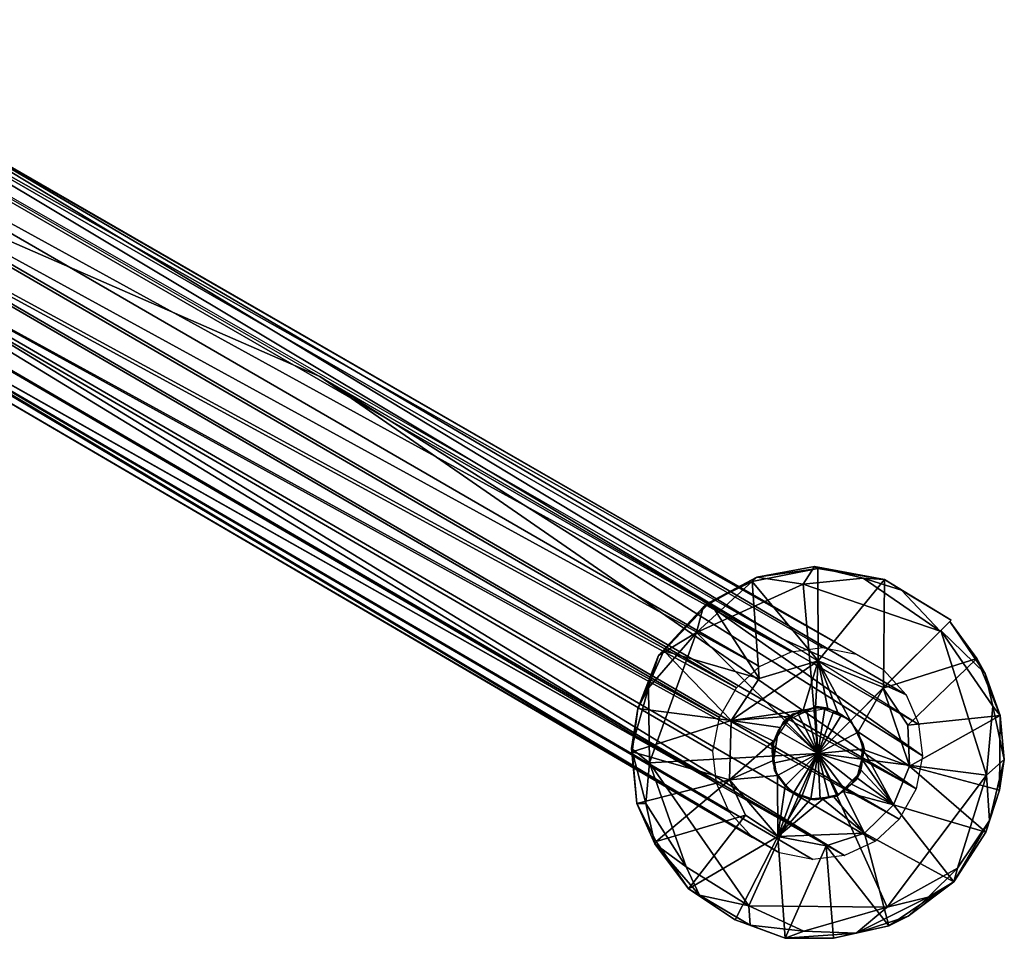
# Model space of a CAD drawing. Units: millimetres. Extents: x -6873 to -1772, y 13727 to 17371.
# Drawn here: x -5338 to -5273, y 14639 to 14699 of the extents above; entities that cross this region are included whole.
import ezdxf

# ---------------------------------------------------------------- set-up
doc = ezdxf.new("R2010")
doc.units = ezdxf.units.MM
doc.layers.add('Мебель', color=7, linetype='Continuous')

# ---------------------------------------------------------------- blocks, each defined once
blk = doc.blocks.new('A$C7C947B9C')
for points in [[(521.845154, 17.22052, 14.469421), (500.591003, 96.782654, 414.168125), (498.906677, 95.648377, 406.79227)], [(524.005432, 16.430664, 14.736511), (502.398621, 96.77446, 419.512821), (500.591003, 96.782654, 414.168125)], [(521.845154, 17.22052, 14.469421), (524.005432, 16.430664, 14.736511), (500.591003, 96.782654, 414.168125)], [(524.005432, 16.430664, 14.736511), (504.8255, 92.700806, 407.653446), (502.398621, 96.77446, 419.512821)], [(517.610657, 16.69458, 14.348999), (496.732239, 95.303665, 406.690983), (494.941589, 94.29039, 406.770359)], [(519.790955, 17.300507, 14.345886), (498.906677, 95.648377, 406.79227), (496.732239, 95.303665, 406.690983)], [(519.790955, 17.300507, 14.345886), (496.732239, 95.303665, 406.690983), (517.610657, 16.69458, 14.348999)], [(519.790955, 17.300507, 14.345886), (521.845154, 17.22052, 14.469421), (498.906677, 95.648377, 406.79227)], [(514.417053, 13.788025, 14.746094), (494.941589, 94.29039, 406.770359), (493.605041, 92.872589, 407.224277)], [(515.750061, 15.453064, 14.492554), (494.941589, 94.29039, 406.770359), (514.417053, 13.788025, 14.746094)], [(517.610657, 16.69458, 14.348999), (494.941589, 94.29039, 406.770359), (515.750061, 15.453064, 14.492554)], [(514.417053, 13.788025, 14.746094), (493.605041, 92.872589, 407.224277), (492.94928, 90.923798, 406.971439)], [(524.005432, 16.430664, 14.736511), (525.646545, 15.169434, 15.068054), (504.8255, 92.700806, 407.653446)], [(526.902283, 13.309998, 15.495483), (506.03241, 90.785523, 408.508304), (504.8255, 92.700806, 407.653446)], [(525.646545, 15.169434, 15.068054), (526.902283, 13.309998, 15.495483), (504.8255, 92.700806, 407.653446)], [(513.560242, 9.594238, 15.516235), (492.94928, 90.923798, 406.971439), (492.805481, 88.844513, 407.906589)], [(513.676331, 11.866577, 15.080627), (492.94928, 90.923798, 406.971439), (513.560242, 9.594238, 15.516235)], [(514.417053, 13.788025, 14.746094), (492.94928, 90.923798, 406.971439), (513.676331, 11.866577, 15.080627)], [(526.902283, 13.309998, 15.495483), (506.644836, 88.67041, 408.69434), (506.03241, 90.785523, 408.508304)], [(514.110168, 7.618836, 15.929138), (492.805481, 88.844513, 407.906589), (493.333557, 86.846878, 408.669285)], [(513.560242, 9.594238, 15.516235), (492.805481, 88.844513, 407.906589), (514.110168, 7.618836, 15.929138)], [(524.201477, 17.433075, 70.325012), (505.752747, 85.237076, 413.137974), (506.644836, 88.67041, 408.69434)], [(527.330505, 9.086334, 16.338989), (524.201477, 17.433075, 70.325012), (506.644836, 88.67041, 408.69434)], [(526.902283, 13.309998, 15.495483), (527.446716, 11.311096, 15.912658), (506.644836, 88.67041, 408.69434)], [(527.446716, 11.311096, 15.912658), (527.330505, 9.086334, 16.338989), (506.644836, 88.67041, 408.69434)], [(514.110168, 7.618836, 15.929138), (493.333557, 86.846878, 408.669285), (494.182312, 86.380646, 416.908024)], [(517.010193, 4.492066, 16.689392), (494.182312, 86.380646, 416.908024), (495.749329, 84.945557, 417.297916)], [(515.353332, 5.767944, 16.354248), (494.182312, 86.380646, 416.908024), (517.010193, 4.492066, 16.689392)], [(514.110168, 7.618836, 15.929138), (494.182312, 86.380646, 416.908024), (515.353332, 5.767944, 16.354248)], [(517.010193, 4.492066, 16.689392), (495.749329, 84.945557, 417.297916), (497.91217, 83.951019, 418.203983)], [(514.888977, 51.134216, 243.612671), (502.645691, 82.299103, 410.455478), (505.812683, 84.687897, 410.311191)], [(521.236999, 3.636749, 17.077942), (497.91217, 83.951019, 418.203983), (500.445496, 81.91301, 410.161075)], [(519.11908, 3.717621, 16.950866), (497.91217, 83.951019, 418.203983), (521.236999, 3.636749, 17.077942)], [(517.010193, 4.492066, 16.689392), (497.91217, 83.951019, 418.203983), (519.11908, 3.717621, 16.950866)], [(523.434143, 4.244812, 17.075256), (500.445496, 81.91301, 410.161075), (502.645691, 82.299103, 410.455478)], [(523.434143, 4.244812, 17.075256), (502.645691, 82.299103, 410.455478), (514.888977, 51.134216, 243.612671)], [(523.434143, 4.244812, 17.075256), (521.236999, 3.636749, 17.077942), (500.445496, 81.91301, 410.161075)], [(525.269714, 5.494232, 16.928894), (514.888977, 51.134216, 243.612671), (522.104675, 23.806702, 102.239685)], [(525.269714, 5.494232, 16.928894), (523.434143, 4.244812, 17.075256), (514.888977, 51.134216, 243.612671)], [(525.269714, 5.494232, 16.928894), (522.104675, 23.806702, 102.239685), (526.538269, 7.149201, 16.682556)], [(515.69574, 21.384918, 0.726929), (517.653625, 22.437317, 1.685669), (514.238464, 20.93103, 2.656128)], [(517.653625, 22.437317, 1.685669), (518.122742, 22.393433, 2.775757), (514.238464, 20.93103, 2.656128)], [(514.238464, 20.93103, 2.656128), (518.122742, 22.393433, 2.775757), (518.010559, 16.032501, 11.433594)], [(515.69574, 21.384918, 0.726929), (520.500183, 21.722473, -0.023743), (517.653625, 22.437317, 1.685669)], [(520.500183, 21.722473, -0.023743), (521.985901, 22.596405, 1.276367), (517.653625, 22.437317, 1.685669)], [(517.653625, 22.437317, 1.685669), (521.985901, 22.596405, 1.276367), (518.122742, 22.393433, 2.775757)], [(518.122742, 22.393433, 2.775757), (521.267029, 16.685028, 11.172363), (518.010559, 16.032501, 11.433594)], [(521.985901, 22.596405, 1.276367), (522.517395, 22.51593, 2.624206), (518.122742, 22.393433, 2.775757)], [(518.122742, 22.393433, 2.775757), (522.517395, 22.51593, 2.624206), (521.267029, 16.685028, 11.172363)], [(520.500183, 21.722473, -0.023743), (525.861145, 21.496216, 1.464599), (521.985901, 22.596405, 1.276367)], [(522.517395, 22.51593, 2.624206), (525.438415, 21.509277, 2.806335), (521.267029, 16.685028, 11.172363)], [(521.985901, 22.596405, 1.276367), (525.861145, 21.496216, 1.464599), (522.517395, 22.51593, 2.624206)], [(522.517395, 22.51593, 2.624206), (525.861145, 21.496216, 1.464599), (525.438415, 21.509277, 2.806335)], [(512.252991, 17.863342, -0.03656), (515.69574, 21.384918, 0.726929), (512.077576, 19.353272, 1.395508)], [(512.077576, 19.353272, 1.395508), (515.69574, 21.384918, 0.726929), (514.238464, 20.93103, 2.656128)], [(520.500183, 10.468262, -0.041138), (520.500183, 21.722473, -0.023743), (512.252991, 17.863342, -0.03656)], [(512.252991, 17.863342, -0.03656), (520.500183, 21.722473, -0.023743), (515.69574, 21.384918, 0.726929)], [(520.500183, 21.722473, -0.023743), (527.700134, 19.011902, -0.014099), (525.861145, 21.496216, 1.464599)], [(520.500183, 10.468262, -0.041138), (527.700134, 19.011902, -0.014099), (520.500183, 21.722473, -0.023743)], [(525.438415, 21.509277, 2.806335), (524.830749, 14.763886, 11.436706), (521.267029, 16.685028, 11.172363)], [(529.108337, 19.060486, 2.757385), (524.830749, 14.763886, 11.436706), (525.438415, 21.509277, 2.806335)], [(525.861145, 21.496216, 1.464599), (529.108337, 19.060486, 2.757385), (525.438415, 21.509277, 2.806335)], [(527.700134, 19.011902, -0.014099), (529.041077, 19.299378, 1.675598), (525.861145, 21.496216, 1.464599)], [(529.041077, 19.299378, 1.675598), (529.108337, 19.060486, 2.757385), (525.861145, 21.496216, 1.464599)], [(514.238464, 20.93103, 2.656128), (518.010559, 16.032501, 11.433594), (511.944397, 19.170319, 2.659485)], [(512.077576, 19.353272, 1.395508), (514.238464, 20.93103, 2.656128), (511.944397, 19.170319, 2.659485)], [(510.193176, 16.134216, 0.545044), (512.077576, 19.353272, 1.395508), (509.776184, 16.561798, 2.372436)], [(509.776184, 16.561798, 2.372436), (512.077576, 19.353272, 1.395508), (511.944397, 19.170319, 2.659485)], [(509.776184, 16.561798, 2.372436), (511.944397, 19.170319, 2.659485), (515.186462, 13.341553, 11.436035)], [(512.252991, 17.863342, -0.03656), (512.077576, 19.353272, 1.395508), (510.193176, 16.134216, 0.545044)], [(511.944397, 19.170319, 2.659485), (518.010559, 16.032501, 11.433594), (515.186462, 13.341553, 11.436035)], [(520.500183, 10.468262, -0.041138), (531.885803, 10.468353, -0.007508), (527.700134, 19.011902, -0.014099)], [(529.108337, 19.060486, 2.757385), (531.691345, 15.44513, 2.588257), (524.830749, 14.763886, 11.436706)], [(530.759827, 16.50296, 0.718933), (529.041077, 19.299378, 1.675598), (527.700134, 19.011902, -0.014099)], [(527.700134, 19.011902, -0.014099), (531.885803, 10.468353, -0.007508), (530.759827, 16.50296, 0.718933)], [(530.759827, 16.50296, 0.718933), (531.691345, 15.44513, 2.588257), (529.041077, 19.299378, 1.675598)], [(531.691345, 15.44513, 2.588257), (529.108337, 19.060486, 2.757385), (529.041077, 19.299378, 1.675598)], [(512.252991, 17.863342, -0.03656), (510.193176, 16.134216, 0.545044), (509.113342, 11.312195, 0.243713)], [(510.220154, 6.600556, -0.030945), (512.252991, 17.863342, -0.03656), (509.113342, 11.312195, 0.243713)], [(520.500183, 10.468262, -0.041138), (512.252991, 17.863342, -0.03656), (510.220154, 6.600556, -0.030945)], [(527.330505, 9.086334, 16.338989), (526.554382, 7.092041, 16.685852), (524.201477, 17.433075, 70.325012)], [(510.193176, 16.134216, 0.545044), (509.776184, 16.561798, 2.372436), (508.727722, 13.837799, 1.430908)], [(508.727722, 13.837799, 1.430908), (509.776184, 16.561798, 2.372436), (508.891785, 13.888428, 2.787658)], [(509.776184, 16.561798, 2.372436), (515.186462, 13.341553, 11.436035), (508.891785, 13.888428, 2.787658)], [(521.267029, 16.685028, 11.172363), (524.830749, 14.763886, 11.436706), (518.010559, 16.032501, 11.433594)], [(531.885803, 10.468353, -0.007508), (531.993103, 14.166596, 1.135803), (530.759827, 16.50296, 0.718933)], [(531.993103, 14.166596, 1.135803), (531.691345, 15.44513, 2.588257), (530.759827, 16.50296, 0.718933)], [(509.113342, 11.312195, 0.243713), (510.193176, 16.134216, 0.545044), (508.727722, 13.837799, 1.430908)], [(518.010559, 16.032501, 11.433594), (519.02655, 13.10199, 11.45874), (515.186462, 13.341553, 11.436035)], [(518.010559, 16.032501, 11.433594), (524.830749, 14.763886, 11.436706), (521.836609, 13.164246, 11.458862)], [(518.010559, 16.032501, 11.433594), (521.836609, 13.164246, 11.458862), (521.001282, 13.437897, 11.459595)], [(518.010559, 16.032501, 11.433594), (521.001282, 13.437897, 11.459595), (519.970764, 13.43042, 11.458862)], [(518.010559, 16.032501, 11.433594), (519.970764, 13.43042, 11.458862), (519.02655, 13.10199, 11.45874)], [(531.691345, 15.44513, 2.588257), (526.631531, 10.47348, 11.418762), (524.830749, 14.763886, 11.436706)], [(531.691345, 15.44513, 2.588257), (532.895081, 10.46991, 2.386658), (526.631531, 10.47348, 11.418762)], [(531.993103, 14.166596, 1.135803), (532.895081, 10.46991, 2.386658), (531.691345, 15.44513, 2.588257)], [(524.830749, 14.763886, 11.436706), (522.512268, 12.698761, 11.458862), (521.836609, 13.164246, 11.458862)], [(524.830749, 14.763886, 11.436706), (523.048523, 12.068726, 11.458862), (522.512268, 12.698761, 11.458862)], [(524.830749, 14.763886, 11.436706), (523.341736, 11.441193, 11.458862), (523.048523, 12.068726, 11.458862)], [(524.830749, 14.763886, 11.436706), (523.534851, 10.468475, 11.458923), (523.341736, 11.441193, 11.458862)], [(526.631531, 10.47348, 11.418762), (523.534851, 10.468475, 11.458923), (524.830749, 14.763886, 11.436706)], [(508.220886, 10.187744, 2.585632), (508.891785, 13.888428, 2.787658), (514.27948, 10.9664, 11.156738)], [(508.727722, 13.837799, 1.430908), (508.891785, 13.888428, 2.787658), (508.220886, 10.187744, 2.585632)], [(508.4328, 9.387177, 1.165405), (508.727722, 13.837799, 1.430908), (508.220886, 10.187744, 2.585632)], [(509.113342, 11.312195, 0.243713), (508.727722, 13.837799, 1.430908), (508.4328, 9.387177, 1.165405)], [(508.891785, 13.888428, 2.787658), (515.186462, 13.341553, 11.436035), (514.27948, 10.9664, 11.156738)], [(531.885803, 10.468353, -0.007508), (532.895081, 10.46991, 2.386658), (531.993103, 14.166596, 1.135803)], [(514.27948, 10.9664, 11.156738), (515.186462, 13.341553, 11.436035), (514.781799, 8.467468, 11.427185)], [(515.186462, 13.341553, 11.436035), (517.60907, 11.316132, 11.458679), (514.781799, 8.467468, 11.427185)], [(515.186462, 13.341553, 11.436035), (518.056824, 12.236145, 11.459411), (517.60907, 11.316132, 11.458679)], [(515.186462, 13.341553, 11.436035), (519.02655, 13.10199, 11.45874), (518.056824, 12.236145, 11.459411)], [(517.582336, 11.362, 11.458984), (518.775574, 13.002014, 11.458801), (517.707825, 11.698242, 20.711242)], [(518.775574, 13.002014, 11.458801), (518.706604, 12.905213, 20.711304), (517.707825, 11.698242, 20.711242)], [(520.500183, 10.468262, 20.711304), (517.968689, 12.091492, 20.711304), (519.714661, 13.372315, 20.711304)], [(517.968689, 12.091492, 20.711304), (518.983826, 13.061279, 20.711304), (519.714661, 13.372315, 20.711304)], [(517.968689, 12.091492, 20.711304), (518.488098, 12.698761, 20.711304), (518.983826, 13.061279, 20.711304)], [(518.775574, 13.002014, 11.458801), (520.348572, 13.531464, 20.711304), (518.706604, 12.905213, 20.711304)], [(518.775574, 13.002014, 11.458801), (521.158997, 13.482605, 11.459045), (520.348572, 13.531464, 20.711304)], [(520.500183, 10.468262, 20.711304), (519.714661, 13.372315, 20.711304), (520.361511, 13.468231, 20.711304)], [(521.158997, 13.482605, 11.459045), (522.66095, 12.690399, 20.711181), (520.348572, 13.531464, 20.711304)], [(520.500183, 10.468262, 20.711304), (520.361511, 13.468231, 20.711304), (520.916687, 13.442444, 20.711304)], [(520.500183, 10.468262, 20.711304), (520.916687, 13.442444, 20.711304), (521.472961, 13.309906, 20.711304)], [(520.500183, 10.468262, 20.711304), (521.472961, 13.309906, 20.711304), (522.01654, 13.061279, 20.711304)], [(520.500183, 10.468262, 20.711304), (522.01654, 13.061279, 20.711304), (522.512268, 12.698761, 20.711304)], [(523.081604, 12.108734, 11.458862), (522.66095, 12.690399, 20.711181), (521.158997, 13.482605, 11.459045)], [(520.500183, 10.468262, 20.711304), (522.512268, 12.698761, 20.711304), (522.925232, 12.241058, 20.711304)], [(523.081604, 12.108734, 11.458862), (523.587585, 10.47229, 20.711181), (522.66095, 12.690399, 20.711181)], [(517.582336, 11.362, 11.458984), (517.707825, 11.698242, 20.711242), (517.498474, 10.138397, 20.711304)], [(520.500183, 10.468262, 20.711304), (517.60907, 11.316132, 20.711304), (517.968689, 12.091492, 20.711304)], [(520.500183, 10.468262, 20.711304), (522.925232, 12.241058, 20.711304), (523.232117, 11.716614, 20.711304)], [(520.500183, 10.468262, 20.711304), (523.232117, 11.716614, 20.711304), (523.422424, 11.161774, 20.711304)], [(523.539856, 10.470062, 11.458862), (523.587585, 10.47229, 20.711181), (523.081604, 12.108734, 11.458862)], [(509.113342, 11.312195, 0.243713), (508.4328, 9.387177, 1.165405), (510.220154, 6.600556, -0.030945)], [(514.781799, 8.467468, 11.427185), (517.60907, 11.316132, 11.458679), (517.488098, 10.467682, 11.458374)], [(520.500183, 10.468262, 20.711304), (517.488098, 10.467682, 20.711304), (517.60907, 11.316132, 20.711304)], [(517.541321, 9.849365, 11.458862), (517.582336, 11.362, 11.458984), (517.498474, 10.138397, 20.711304)], [(520.500183, 10.468262, 20.711304), (523.422424, 11.161774, 20.711304), (523.508728, 10.468262, 20.711304)], [(508.220886, 10.187744, 2.585632), (514.27948, 10.9664, 11.156738), (514.781799, 8.467468, 11.427185)], [(520.500183, 10.468262, -0.041138), (510.220154, 6.600556, -0.030945), (516.592102, 0.092682, -0.033447)], [(514.781799, 8.467468, 11.427185), (517.488098, 10.467682, 11.458374), (517.577942, 9.774811, 11.458862)], [(520.500183, 10.468262, -0.041138), (516.592102, 0.092682, -0.033447), (527.347717, 1.623444, -0.022644)], [(517.577942, 9.774811, 20.711304), (517.488098, 10.467682, 20.711304), (520.500183, 10.468262, 20.711304)], [(517.768249, 9.219757, 20.711304), (517.577942, 9.774811, 20.711304), (520.500183, 10.468262, 20.711304)], [(518.075134, 8.695465, 20.711304), (517.768249, 9.219757, 20.711304), (520.500183, 10.468262, 20.711304)], [(518.488098, 8.237732, 20.711304), (518.075134, 8.695465, 20.711304), (520.500183, 10.468262, 20.711304)], [(518.983948, 7.875183, 20.711304), (518.488098, 8.237732, 20.711304), (520.500183, 10.468262, 20.711304)], [(519.527649, 7.626495, 20.711304), (518.983948, 7.875183, 20.711304), (520.500183, 10.468262, 20.711304)], [(520.084167, 7.493988, 20.711304), (519.527649, 7.626495, 20.711304), (520.500183, 10.468262, 20.711304)], [(520.865173, 7.47879, 20.711304), (520.084167, 7.493988, 20.711304), (520.500183, 10.468262, 20.711304)], [(520.865173, 7.47879, 20.711304), (520.500183, 10.468262, 20.711304), (521.903625, 7.799835, 20.711304)], [(522.820496, 8.541657, 20.711304), (521.903625, 7.799835, 20.711304), (520.500183, 10.468262, 20.711304)], [(522.820496, 8.541657, 20.711304), (520.500183, 10.468262, 20.711304), (523.380188, 9.581299, 20.711304)], [(523.380188, 9.581299, 20.711304), (520.500183, 10.468262, 20.711304), (523.508728, 10.468262, 20.711304)], [(520.500183, 10.468262, -0.041138), (527.347717, 1.623444, -0.022644), (531.947815, 10.468201, 0.011291)], [(523.561829, 10.465485, 11.458801), (522.888489, 8.544586, 11.458923), (523.069397, 8.857819, 20.711304)], [(523.561829, 10.465485, 11.458801), (523.069397, 8.857819, 20.711304), (523.549988, 10.466034, 20.711242)], [(526.572327, 10.467377, 11.427612), (523.390686, 9.589722, 11.458923), (523.508728, 10.468231, 11.458862)], [(526.572327, 10.467377, 11.427612), (524.177429, 5.620026, 11.421081), (523.390686, 9.589722, 11.458923)], [(526.005798, 7.601227, 11.191711), (524.177429, 5.620026, 11.421081), (526.572327, 10.467377, 11.427612)], [(532.310486, 7.490814, 2.686218), (526.005798, 7.601227, 11.191711), (526.572327, 10.467377, 11.427612)], [(532.773376, 10.467835, 2.528015), (532.310486, 7.490814, 2.686218), (526.572327, 10.467377, 11.427612)], [(531.947815, 10.468201, 0.011291), (527.347717, 1.623444, -0.022644), (530.835632, 4.531647, 0.759216)], [(531.947815, 10.468201, 0.011291), (530.835632, 4.531647, 0.759216), (532.00592, 6.403534, 1.345337)], [(532.00592, 6.403534, 1.345337), (532.773376, 10.467835, 2.528015), (531.947815, 10.468201, 0.011291)], [(532.00592, 6.403534, 1.345337), (532.310486, 7.490814, 2.686218), (532.773376, 10.467835, 2.528015)], [(508.944275, 6.576477, 2.614013), (508.220886, 10.187744, 2.585632), (514.781799, 8.467468, 11.427185)], [(509.389465, 5.634339, 1.105774), (508.4328, 9.387177, 1.165405), (508.220886, 10.187744, 2.585632)], [(509.389465, 5.634339, 1.105774), (508.220886, 10.187744, 2.585632), (508.944275, 6.576477, 2.614013)], [(514.781799, 8.467468, 11.427185), (517.577942, 9.774811, 11.458862), (517.768249, 9.219757, 11.458862)], [(517.541321, 9.849365, 11.458862), (517.498474, 10.138397, 20.711304), (517.951477, 8.822174, 20.711304)], [(518.223206, 8.445313, 11.459045), (517.541321, 9.849365, 11.458862), (517.951477, 8.822174, 20.711304)], [(510.220154, 6.600556, -0.030945), (508.4328, 9.387177, 1.165405), (509.389465, 5.634339, 1.105774)], [(514.781799, 8.467468, 11.427185), (517.768249, 9.219757, 11.458862), (518.071838, 8.691803, 11.458862)], [(524.177429, 5.620026, 11.421081), (522.810608, 8.543213, 11.459167), (523.390686, 9.589722, 11.458923)], [(510.414612, 3.40445, 2.48407), (508.944275, 6.576477, 2.614013), (514.781799, 8.467468, 11.427185)], [(510.414612, 3.40445, 2.48407), (514.781799, 8.467468, 11.427185), (516.601501, 5.77829, 11.354309)], [(514.781799, 8.467468, 11.427185), (518.071838, 8.691803, 11.458862), (518.627624, 8.110687, 11.458862)], [(518.977478, 4.59314, 11.418884), (514.781799, 8.467468, 11.427185), (518.627624, 8.110687, 11.458862)], [(516.601501, 5.77829, 11.354309), (514.781799, 8.467468, 11.427185), (518.977478, 4.59314, 11.418884)], [(518.223206, 8.445313, 11.459045), (517.951477, 8.822174, 20.711304), (519.395569, 7.598206, 20.711181)], [(519.588074, 7.586792, 11.458862), (518.223206, 8.445313, 11.459045), (519.395569, 7.598206, 20.711181)], [(521.070618, 7.466004, 11.458923), (521.617493, 7.608887, 20.71112), (522.888489, 8.544586, 11.458923)], [(522.888489, 8.544586, 11.458923), (521.617493, 7.608887, 20.71112), (523.069397, 8.857819, 20.711304)], [(524.177429, 5.620026, 11.421081), (521.64093, 4.564087, 11.429016), (522.810608, 8.543213, 11.459167)], [(521.64093, 4.564087, 11.429016), (522.27655, 8.039948, 11.458862), (522.810608, 8.543213, 11.459167)], [(518.977478, 4.59314, 11.418884), (518.627624, 8.110687, 11.458862), (519.251282, 7.736511, 11.458862)], [(521.64093, 4.564087, 11.429016), (521.749084, 7.736511, 11.458862), (522.27655, 8.039948, 11.458862)], [(518.977478, 4.59314, 11.418884), (519.251282, 7.736511, 11.458862), (519.936218, 7.512787, 11.458862)], [(518.977478, 4.59314, 11.418884), (519.936218, 7.512787, 11.458862), (521.64093, 4.564087, 11.429016)], [(521.070618, 7.466004, 11.458923), (519.395569, 7.598206, 20.711181), (521.617493, 7.608887, 20.71112)], [(521.070618, 7.466004, 11.458923), (519.588074, 7.586792, 11.458862), (519.395569, 7.598206, 20.711181)], [(521.64093, 4.564087, 11.429016), (519.936218, 7.512787, 11.458862), (520.639343, 7.468292, 11.458862)], [(521.64093, 4.564087, 11.429016), (520.639343, 7.468292, 11.458862), (521.194153, 7.546143, 11.458862)], [(521.64093, 4.564087, 11.429016), (521.194153, 7.546143, 11.458862), (521.749084, 7.736511, 11.458862)], [(530.736389, 3.754913, 2.617676), (524.177429, 5.620026, 11.421081), (526.005798, 7.601227, 11.191711)], [(530.736389, 3.754913, 2.617676), (526.005798, 7.601227, 11.191711), (532.310486, 7.490814, 2.686218)], [(532.310486, 7.490814, 2.686218), (532.00592, 6.403534, 1.345337), (530.736389, 3.754913, 2.617676)], [(509.389465, 5.634339, 1.105774), (508.944275, 6.576477, 2.614013), (510.414612, 3.40445, 2.48407)], [(510.220154, 6.600556, -0.030945), (509.389465, 5.634339, 1.105774), (511.590149, 2.861084, 0.5307)], [(510.220154, 6.600556, -0.030945), (511.590149, 2.861084, 0.5307), (516.592102, 0.092682, -0.033447)], [(530.835632, 4.531647, 0.759216), (530.736389, 3.754913, 2.617676), (532.00592, 6.403534, 1.345337)], [(511.590149, 2.861084, 0.5307), (509.389465, 5.634339, 1.105774), (510.414612, 3.40445, 2.48407)], [(510.414612, 3.40445, 2.48407), (516.601501, 5.77829, 11.354309), (512.653747, 1.143005, 2.621704)], [(512.653747, 1.143005, 2.621704), (516.601501, 5.77829, 11.354309), (515.794983, -0.841339, 2.663696)], [(515.794983, -0.841339, 2.663696), (516.601501, 5.77829, 11.354309), (518.977478, 4.59314, 11.418884)], [(524.663391, -0.986755, 2.655456), (521.64093, 4.564087, 11.429016), (524.177429, 5.620026, 11.421081)], [(524.663391, -0.986755, 2.655456), (524.177429, 5.620026, 11.421081), (527.260681, 0.313843, 2.666565)], [(530.736389, 3.754913, 2.617676), (527.260681, 0.313843, 2.666565), (524.177429, 5.620026, 11.421081)], [(515.794983, -0.841339, 2.663696), (518.977478, 4.59314, 11.418884), (520.865051, -1.813995, 2.531006)], [(520.865051, -1.813995, 2.531006), (518.977478, 4.59314, 11.418884), (521.64093, 4.564087, 11.429016)], [(524.663391, -0.986755, 2.655456), (520.865051, -1.813995, 2.531006), (521.64093, 4.564087, 11.429016)], [(527.347717, 1.623444, -0.022644), (528.89093, 1.51117, 1.646728), (530.835632, 4.531647, 0.759216)], [(530.835632, 4.531647, 0.759216), (528.89093, 1.51117, 1.646728), (530.736389, 3.754913, 2.617676)], [(511.590149, 2.861084, 0.5307), (510.414612, 3.40445, 2.48407), (513.944275, 0.329163, 1.02362)], [(513.944275, 0.329163, 1.02362), (510.414612, 3.40445, 2.48407), (512.653747, 1.143005, 2.621704)], [(528.89093, 1.51117, 1.646728), (527.260681, 0.313843, 2.666565), (530.736389, 3.754913, 2.617676)], [(516.592102, 0.092682, -0.033447), (511.590149, 2.861084, 0.5307), (513.944275, 0.329163, 1.02362)], [(516.592102, 0.092682, -0.033447), (521.680115, -1.362121, 0.696289), (527.347717, 1.623444, -0.022644)], [(527.347717, 1.623444, -0.022644), (521.680115, -1.362121, 0.696289), (525.373596, -0.614105, 1.059448)], [(527.347717, 1.623444, -0.022644), (525.373596, -0.614105, 1.059448), (528.89093, 1.51117, 1.646728)], [(528.89093, 1.51117, 1.646728), (525.373596, -0.614105, 1.059448), (527.260681, 0.313843, 2.666565)], [(513.944275, 0.329163, 1.02362), (512.653747, 1.143005, 2.621704), (515.794983, -0.841339, 2.663696)], [(513.944275, 0.329163, 1.02362), (515.794983, -0.841339, 2.663696), (517.15155, -1.299682, 1.582702)], [(516.592102, 0.092682, -0.033447), (513.944275, 0.329163, 1.02362), (518.951599, -1.343902, 0.73999)], [(518.951599, -1.343902, 0.73999), (513.944275, 0.329163, 1.02362), (517.15155, -1.299682, 1.582702)], [(516.592102, 0.092682, -0.033447), (518.951599, -1.343902, 0.73999), (521.680115, -1.362121, 0.696289)], [(525.373596, -0.614105, 1.059448), (524.663391, -0.986755, 2.655456), (527.260681, 0.313843, 2.666565)], [(525.373596, -0.614105, 1.059448), (521.680115, -1.362121, 0.696289), (520.865051, -1.813995, 2.531006)], [(525.373596, -0.614105, 1.059448), (520.865051, -1.813995, 2.531006), (524.663391, -0.986755, 2.655456)], [(517.15155, -1.299682, 1.582702), (515.794983, -0.841339, 2.663696), (520.865051, -1.813995, 2.531006)], [(518.951599, -1.343902, 0.73999), (517.15155, -1.299682, 1.582702), (520.865051, -1.813995, 2.531006)], [(518.951599, -1.343902, 0.73999), (520.865051, -1.813995, 2.531006), (521.680115, -1.362121, 0.696289)]]:
    blk.add_3dface(points)
blk = doc.blocks.new('*U209')
at = {"layer": 'Мебель', "rotation": 314.999999999993}
blk.add_blockref('A$C7C947B9C', (-350.381, 19.824, -393.334), dxfattribs=at)
blk = doc.blocks.new('*U210')
at = {"layer": 'Мебель', "color": 0, "linetype": 'ByBlock', "lineweight": -2, "transparency": 16777216, "rotation": 90}
blk.add_blockref('*U209', (-12995.898, 12626.161, 393.334), dxfattribs=at)

msp = doc.modelspace()

# ---------------------------------------------------------------- block references
at = {"layer": 'Мебель'}
msp.add_blockref('*U210', (7369.968, 2000), dxfattribs=at)

doc.saveas('drawing.dxf')
